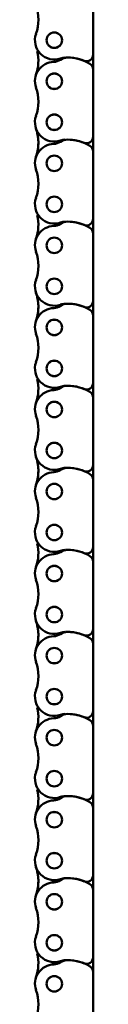
# Model space of a CAD drawing. Extents: x 5106 to 8869, y 352 to 2420.
# Drawn here: x 6495 to 6508, y 820 to 1049 of the extents above; entities that cross this region are included whole.
import ezdxf

# ---------------------------------------------------------------- set-up
doc = ezdxf.new("R2010")
doc.units = 0
doc.layers.get('0').update_dxf_attribs({"lineweight": 25})
doc.layers.add('Sichtbar (ISO)', color=7, linetype='Continuous', lineweight=50)

# ---------------------------------------------------------------- blocks, each defined once
blk = doc.blocks.new('CDC-0252-0700-1-ACB-L_open_T')
at = {"layer": 'Sichtbar (ISO)'}
for p, q in [((427.67, -221.58), (427.67, -205.88)), ((427.67, -224.93), (427.67, -221.58)), ((427.67, -240.63), (427.67, -224.93)), ((427.67, -243.98), (427.67, -240.63)), ((427.67, -243.98), (427.67, -240.63)), ((427.67, -259.68), (427.67, -243.98)), ((427.67, -263.03), (427.67, -259.68)), ((427.67, -278.73), (427.67, -263.03)), ((427.67, -282.08), (427.67, -278.73)), ((427.67, -282.08), (427.67, -278.73)), ((427.67, -297.78), (427.67, -282.08)), ((427.67, -301.13), (427.67, -297.78)), ((427.67, -316.83), (427.67, -301.13)), ((427.67, -320.18), (427.67, -316.83)), ((427.67, -320.18), (427.67, -316.83)), ((427.67, -335.88), (427.67, -320.18)), ((427.67, -339.23), (427.67, -335.88)), ((427.67, -354.93), (427.67, -339.23)), ((427.67, -358.28), (427.67, -354.93)), ((427.67, -358.28), (427.67, -354.93)), ((427.67, -373.98), (427.67, -358.28)), ((427.67, -377.33), (427.67, -373.98)), ((427.67, -393.03), (427.67, -377.33)), ((427.67, -396.38), (427.67, -393.03)), ((427.67, -412.08), (427.67, -396.38)), ((427.67, -415.43), (427.67, -412.08)), ((427.67, -415.43), (427.67, -412.08)), ((427.67, -431.13), (427.67, -415.43)), ((427.67, -434.48), (427.67, -431.13)), ((427.67, -450.18), (427.67, -434.48))]:
    blk.add_line(p, q, dxfattribs=at)
for centre, radius in [((418.67, -218.18), 1.8), ((418.67, -218.18), 1.79), ((418.67, -227.71), 1.8), ((418.67, -227.71), 1.79), ((418.67, -237.23), 1.8), ((418.67, -237.23), 1.79), ((418.67, -246.76), 1.8), ((418.67, -246.76), 1.79), ((418.67, -256.28), 1.8), ((418.67, -256.28), 1.79), ((418.67, -265.81), 1.8), ((418.67, -265.81), 1.79), ((418.67, -275.33), 1.8), ((418.67, -275.33), 1.79), ((418.67, -284.86), 1.8), ((418.67, -284.86), 1.79), ((418.67, -294.38), 1.8), ((418.67, -294.38), 1.79), ((418.67, -303.91), 1.8), ((418.67, -303.91), 1.79), ((418.67, -313.43), 1.8), ((418.67, -313.43), 1.79), ((418.67, -322.96), 1.8), ((418.67, -322.96), 1.79), ((418.67, -332.48), 1.8), ((418.67, -332.48), 1.79), ((418.67, -342.01), 1.8), ((418.67, -342.01), 1.79), ((418.67, -351.53), 1.8), ((418.67, -351.53), 1.79), ((418.67, -361.06), 1.8), ((418.67, -361.06), 1.79), ((418.67, -370.58), 1.8), ((418.67, -370.58), 1.79), ((418.67, -380.11), 1.8), ((418.67, -380.11), 1.79), ((418.67, -389.63), 1.8), ((418.67, -389.63), 1.79), ((418.67, -399.16), 1.8), ((418.67, -399.16), 1.79), ((418.67, -408.68), 1.8), ((418.67, -408.68), 1.79), ((418.67, -418.21), 1.8), ((418.67, -418.21), 1.79), ((418.67, -427.73), 1.8), ((418.67, -427.73), 1.79), ((418.67, -437.26), 1.8), ((418.67, -437.26), 1.79)]:
    blk.add_circle(centre, radius, dxfattribs=at)
for centre, radius, start, end in [((404.97, -213.42), 10, 340.8254, 19.1746), ((418.67, -218.18), 4.5, 160.8254, 289.0658), ((404.97, -222.94), 10, 340.8254, 12.9178), ((426.17, -221.58), 1.5, 247.5046, 0), ((418.67, -227.71), 4.5, 91.6928, 199.1746), ((418.45, -220.21), 3, 271.6928, 303.6138), ((421.77, -225.21), 3, 90, 123.6138), ((421.44, -226.21), 4, 93.0901, 109.0658), ((421.77, -232.21), 10, 67.5046, 93.0901), ((421.77, -232.21), 10, 58.8254, 90), ((421.77, -232.21), 10, 58.8254, 90), ((426.17, -224.93), 1.5, 0, 58.8254), ((404.97, -232.47), 10, 340.8254, 19.1746), ((418.67, -237.23), 4.5, 160.8254, 289.0658), ((404.97, -241.99), 10, 340.8254, 19.1746), ((404.97, -241.99), 10, 340.8254, 12.9178), ((418.67, -246.76), 4.5, 91.6928, 199.1746), ((418.45, -239.26), 3, 271.6928, 303.6138), ((418.45, -239.26), 3, 271.6928, 303.6138), ((421.77, -244.26), 3, 90, 123.6138), ((421.77, -244.26), 3, 90, 123.6138), ((421.44, -245.26), 4, 93.0901, 109.0658), ((421.77, -251.26), 10, 67.5046, 93.0901), ((421.77, -251.26), 10, 58.8254, 90), ((421.77, -251.26), 10, 58.8254, 90), ((426.17, -240.63), 1.5, 247.5046, 0), ((426.17, -243.98), 1.5, 0, 58.8254), ((426.17, -243.98), 1.5, 0, 58.8254), ((404.97, -251.52), 10, 340.8254, 19.1746), ((418.67, -256.28), 4.5, 160.8254, 289.0658), ((404.97, -261.04), 10, 340.8254, 12.9178), ((421.77, -263.31), 3, 90, 123.6138), ((421.44, -264.31), 4, 93.0901, 109.0658), ((421.77, -270.31), 10, 67.5046, 93.0901), ((421.77, -270.31), 10, 58.8254, 90), ((421.77, -270.31), 10, 58.8254, 90), ((426.17, -259.68), 1.5, 247.5046, 0), ((418.67, -265.81), 4.5, 91.6928, 199.1746), ((418.45, -258.31), 3, 271.6928, 303.6138), ((426.17, -263.03), 1.5, 0, 58.8254), ((404.97, -270.57), 10, 340.8254, 19.1746), ((418.67, -275.33), 4.5, 160.8254, 289.0658), ((404.97, -280.09), 10, 340.8254, 19.1746), ((404.97, -280.09), 10, 340.8254, 12.9178), ((426.17, -278.73), 1.5, 247.5046, 0), ((418.67, -284.86), 4.5, 91.6928, 199.1746), ((418.45, -277.36), 3, 271.6928, 303.6138), ((418.45, -277.36), 3, 271.6928, 303.6138), ((421.77, -282.36), 3, 90, 123.6138), ((421.77, -282.36), 3, 90, 123.6138), ((421.44, -283.36), 4, 93.0901, 109.0658), ((421.77, -289.36), 10, 67.5046, 93.0901), ((421.77, -289.36), 10, 58.8254, 90), ((421.77, -289.36), 10, 58.8254, 90), ((426.17, -282.08), 1.5, 0, 58.8254), ((426.17, -282.08), 1.5, 0, 58.8254), ((404.97, -289.62), 10, 340.8254, 19.1746), ((418.67, -294.38), 4.5, 160.8254, 289.0658), ((404.97, -299.14), 10, 340.8254, 12.9178), ((418.67, -303.91), 4.5, 91.6928, 199.1746), ((418.45, -296.41), 3, 271.6928, 303.6138), ((421.77, -301.41), 3, 90, 123.6138), ((421.44, -302.41), 4, 93.0901, 109.0658), ((421.77, -308.41), 10, 67.5046, 93.0901), ((421.77, -308.41), 10, 58.8254, 90), ((421.77, -308.41), 10, 58.8254, 90), ((426.17, -297.78), 1.5, 247.5046, 0), ((426.17, -301.13), 1.5, 0, 58.8254), ((404.97, -308.67), 10, 340.8254, 19.1746), ((418.67, -313.43), 4.5, 160.8254, 289.0658), ((404.97, -318.19), 10, 340.8254, 19.1746), ((404.97, -318.19), 10, 340.8254, 12.9178), ((421.77, -320.46), 3, 90, 123.6138), ((421.77, -320.46), 3, 90, 123.6138), ((421.44, -321.46), 4, 93.0901, 109.0658), ((421.77, -327.46), 10, 67.5046, 93.0901), ((421.77, -327.46), 10, 58.8254, 90), ((421.77, -327.46), 10, 58.8254, 90), ((426.17, -316.83), 1.5, 247.5046, 0), ((418.67, -322.96), 4.5, 91.6928, 199.1746), ((418.45, -315.46), 3, 271.6928, 303.6138), ((418.45, -315.46), 3, 271.6928, 303.6138), ((426.17, -320.18), 1.5, 0, 58.8254), ((426.17, -320.18), 1.5, 0, 58.8254), ((404.97, -327.72), 10, 340.8254, 19.1746), ((418.67, -332.48), 4.5, 160.8254, 289.0658), ((404.97, -337.24), 10, 340.8254, 12.9178), ((426.17, -335.88), 1.5, 247.5046, 0), ((418.67, -342.01), 4.5, 91.6928, 199.1746), ((418.45, -334.51), 3, 271.6928, 303.6138), ((421.77, -339.51), 3, 90, 123.6138), ((421.44, -340.51), 4, 93.0901, 109.0658), ((421.77, -346.51), 10, 67.5046, 93.0901), ((421.77, -346.51), 10, 58.8254, 90), ((421.77, -346.51), 10, 58.8254, 90), ((426.17, -339.23), 1.5, 0, 58.8254), ((404.97, -346.77), 10, 340.8254, 19.1746), ((418.67, -351.53), 4.5, 160.8254, 289.0658), ((404.97, -356.29), 10, 340.8254, 19.1746), ((404.97, -356.29), 10, 340.8254, 12.9178), ((418.67, -361.06), 4.5, 91.6928, 199.1746), ((418.45, -353.56), 3, 271.6928, 303.6138), ((418.45, -353.56), 3, 271.6928, 303.6138), ((421.77, -358.56), 3, 90, 123.6138), ((421.77, -358.56), 3, 90, 123.6138), ((421.44, -359.56), 4, 93.0901, 109.0658), ((421.77, -365.56), 10, 67.5046, 93.0901), ((421.77, -365.56), 10, 58.8254, 90), ((421.77, -365.56), 10, 58.8254, 90), ((426.17, -354.93), 1.5, 247.5046, 0), ((426.17, -358.28), 1.5, 0, 58.8254), ((426.17, -358.28), 1.5, 0, 58.8254), ((404.97, -365.82), 10, 340.8254, 19.1746), ((418.67, -370.58), 4.5, 160.8254, 289.0658), ((404.97, -375.34), 10, 340.8254, 12.9178), ((421.77, -377.61), 3, 90, 123.6138), ((421.77, -377.61), 3, 90, 123.6138), ((421.44, -378.61), 4, 93.0901, 109.0658), ((421.77, -384.61), 10, 67.5046, 93.0901), ((421.77, -384.61), 10, 58.8254, 90), ((421.77, -384.61), 10, 58.8254, 90), ((421.77, -384.61), 10, 58.8254, 90), ((426.17, -373.98), 1.5, 247.5046, 0), ((418.67, -380.11), 4.5, 91.6928, 199.1746), ((418.45, -372.61), 3, 271.6928, 303.6138), ((418.45, -372.61), 3, 271.6928, 303.6138), ((426.17, -377.33), 1.5, 0, 58.8254), ((426.17, -377.33), 1.5, 0, 58.8254), ((404.97, -384.87), 10, 340.8254, 19.1746), ((418.67, -389.63), 4.5, 160.8254, 289.0658), ((404.97, -394.39), 10, 340.8254, 12.9178), ((426.17, -393.03), 1.5, 247.5046, 0), ((418.67, -399.16), 4.5, 91.6928, 199.1746), ((418.45, -391.66), 3, 271.6928, 303.6138), ((421.77, -396.66), 3, 90, 123.6138), ((421.44, -397.66), 4, 93.0901, 109.0658), ((421.77, -403.66), 10, 67.5046, 93.0901), ((421.77, -403.66), 10, 58.8254, 90), ((421.77, -403.66), 10, 58.8254, 90), ((426.17, -396.38), 1.5, 0, 58.8254), ((404.97, -403.92), 10, 340.8254, 19.1746), ((418.67, -408.68), 4.5, 160.8254, 289.0658), ((404.97, -413.44), 10, 340.8254, 19.1746), ((404.97, -413.44), 10, 340.8254, 12.9178), ((418.67, -418.21), 4.5, 91.6928, 199.1746), ((418.45, -410.71), 3, 271.6928, 303.6138), ((418.45, -410.71), 3, 271.6928, 303.6138), ((421.77, -415.71), 3, 90, 123.6138), ((421.77, -415.71), 3, 90, 123.6138), ((421.44, -416.71), 4, 93.0901, 109.0658), ((421.77, -422.71), 10, 67.5046, 93.0901), ((421.77, -422.71), 10, 58.8254, 90), ((421.77, -422.71), 10, 58.8254, 90), ((426.17, -412.08), 1.5, 247.5046, 0), ((426.17, -415.43), 1.5, 0, 58.8254), ((426.17, -415.43), 1.5, 0, 58.8254), ((404.97, -422.97), 10, 340.8254, 19.1746), ((418.67, -427.73), 4.5, 160.8254, 289.0658), ((404.97, -432.49), 10, 340.8254, 12.9178), ((421.77, -434.76), 3, 90, 123.6138), ((421.44, -435.76), 4, 93.0901, 109.0658), ((421.77, -441.76), 10, 67.5046, 93.0901), ((421.77, -441.76), 10, 58.8254, 90), ((421.77, -441.76), 10, 58.8254, 90), ((426.17, -431.13), 1.5, 247.5046, 0), ((418.67, -437.26), 4.5, 91.6928, 199.1746), ((418.45, -429.76), 3, 271.6928, 303.6138), ((426.17, -434.48), 1.5, 0, 58.8254), ((404.97, -442.02), 10, 340.8254, 19.1746)]:
    blk.add_arc(centre, radius, start, end, dxfattribs=at)

msp = doc.modelspace()

# ---------------------------------------------------------------- block references
msp.add_blockref('CDC-0252-0700-1-ACB-L_open_T', (6080.555, 1262.064))

doc.saveas('drawing.dxf')
